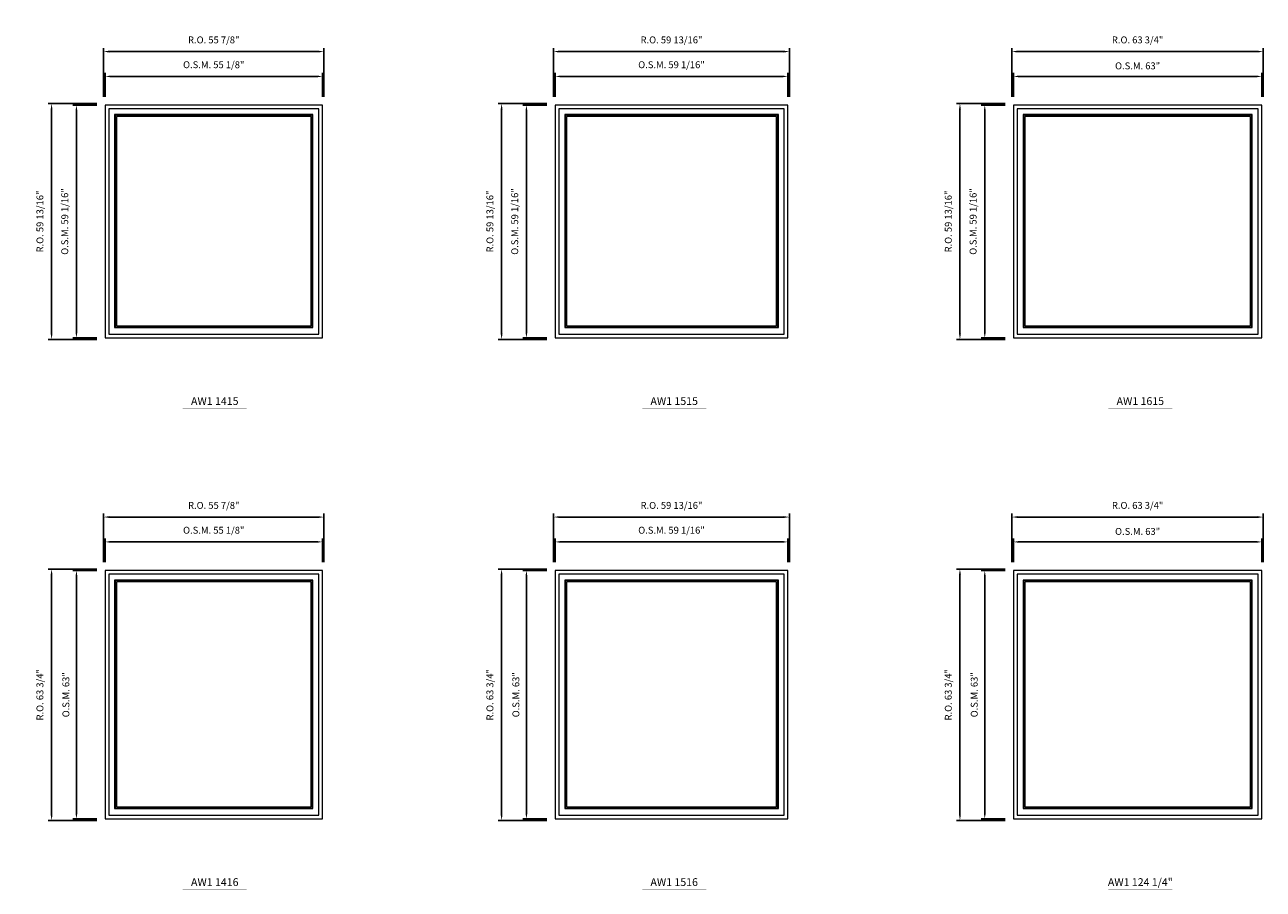
# Model space of a CAD drawing. Extents: x 27884 to 29529, y -5615 to -3866.
# Drawn here: x 28749 to 29063, y -5161 to -4942 of the extents above; entities that cross this region are included whole.
import ezdxf
from ezdxf.enums import TextEntityAlignment as Align

# ---------------------------------------------------------------- set-up
doc = ezdxf.new("R2010")
doc.units = 0
doc.header["$LTSCALE"] = 10
doc.header["$MEASUREMENT"] = 0
doc.header["$PDMODE"] = 3
doc.header["$PDSIZE"] = -2
doc.layers.get('0').update_dxf_attribs({"color": 5, "linetype": 'CONTINUOUS', "lineweight": 0})
doc.layers.get('DEFPOINTS').update_dxf_attribs({"color": 2, "linetype": 'CONTINUOUS', "lineweight": 0})
for name, color, linetype, lineweight in [('Dimensions', 2, 'CONTINUOUS', 0), ('FRAME', 7, 'CONTINUOUS', 0), ('GLASS', 6, 'CONTINUOUS', 0), ('GLAZING STOP', 1, 'CONTINUOUS', 0), ('Metal Clad SASH', 4, 'CONTINUOUS', 0), ('TEXT', 7, 'CONTINUOUS', 0)]:
    doc.layers.add(name, color=color, linetype=linetype, lineweight=lineweight)
doc.styles.add('ROMANS', font='romans')
doc.styles.add('style1', font='ARIAL.TTF')
doc.dimstyles.new('LWDEC', dxfattribs={"dimscale": 20, "dimtxt": 2.5, "dimasz": 2, "dimexe": 1.25, "dimexo": 3, "dimgap": 2, "dimtad": 1, "dimtoh": 1, "dimdec": 0, "dimzin": 11, "dimdsep": 46, "dimtxsty": 'ROMANS', "dimcen": 0, "dimdle": 1.5, "dimazin": 0, "dimtfac": 1, "dimtdec": 0, "dimtix": 1, "dimtmove": 0, "dimatfit": 3, "dimfxl": 0, "dimtzin": 0, "dimarcsym": 0})

# ---------------------------------------------------------------- blocks, each defined once
blk = doc.blocks.new('label1')
at = {"const_width": 2}
blk.add_lwpolyline([(-206, 0), (206, 0)], dxfattribs=at)
at = {"linetype": 'Continuous', "style": 'style1'}
blk.add_attdef('LABEL', text='', height=50, dxfattribs=at).set_placement((0, 20), align=Align.CENTER)
blk = doc.blocks.new('*D1877')
at = {"layer": 'DEFPOINTS', "color": 0, "linetype": 'Continuous'}
for p in [(28824.49, -4954.71), (28769.37, -4961.99), (28824.49, -4961.99)]:
    blk.add_point(p, dxfattribs=at)
at = {"layer": 'Dimensions', "color": 0, "linetype": 'Continuous', "lineweight": -2}
for p, q in [((28769.37, -4959.89), (28769.37, -4953.83)), ((28770.77, -4954.71), (28823.09, -4954.71)), ((28824.49, -4959.89), (28824.49, -4953.83))]:
    blk.add_line(p, q, dxfattribs=at)
at = {"layer": 'Dimensions', "color": 0, "linetype": 'Continuous'}
for points in [[(28770.77, -4954.47), (28770.77, -4954.94), (28769.37, -4954.71)], [(28823.09, -4954.47), (28823.09, -4954.94), (28824.49, -4954.71)]]:
    blk.add_solid(points, dxfattribs=at)
at = {"layer": 'Dimensions', "color": 0, "linetype": 'Continuous', "insert": (28796.93, -4951.97), "char_height": 1.75, "attachment_point": 5, "style": 'ROMANS'}
blk.add_mtext('O.S.M. 55 1/8"', dxfattribs=at)
blk = doc.blocks.new('*D1878')
at = {"layer": 'DEFPOINTS', "color": 0, "linetype": 'Continuous'}
for p in [(28769.37, -4961.99), (28762.09, -5021.05), (28769.37, -5021.05)]:
    blk.add_point(p, dxfattribs=at)
at = {"layer": 'Dimensions', "color": 0, "linetype": 'Continuous', "lineweight": -2}
for p, q in [((28767.27, -4961.99), (28761.21, -4961.99)), ((28762.09, -4963.39), (28762.09, -5019.65)), ((28767.27, -5021.05), (28761.21, -5021.05))]:
    blk.add_line(p, q, dxfattribs=at)
at = {"layer": 'Dimensions', "color": 0, "linetype": 'Continuous'}
for points in [[(28761.86, -4963.39), (28762.32, -4963.39), (28762.09, -4961.99)], [(28761.86, -5019.65), (28762.32, -5019.65), (28762.09, -5021.05)]]:
    blk.add_solid(points, dxfattribs=at)
at = {"layer": 'Dimensions', "color": 0, "linetype": 'Continuous', "insert": (28759.36, -4991.52), "char_height": 1.75, "attachment_point": 5, "rotation": 90, "style": 'ROMANS'}
blk.add_mtext('O.S.M. 59 1/16"', dxfattribs=at)
blk = doc.blocks.new('*D1879')
at = {"layer": 'DEFPOINTS', "color": 0, "linetype": 'Continuous'}
for p in [(28824.86, -4948.41), (28769, -4961.99), (28824.86, -4961.99)]:
    blk.add_point(p, dxfattribs=at)
at = {"layer": 'Dimensions', "color": 0, "linetype": 'Continuous', "lineweight": -2}
for p, q in [((28769, -4959.89), (28769, -4947.53)), ((28770.4, -4948.41), (28823.46, -4948.41)), ((28824.86, -4959.89), (28824.86, -4947.53))]:
    blk.add_line(p, q, dxfattribs=at)
at = {"layer": 'Dimensions', "color": 0, "linetype": 'Continuous'}
for points in [[(28770.4, -4948.17), (28770.4, -4948.64), (28769, -4948.41)], [(28823.46, -4948.17), (28823.46, -4948.64), (28824.86, -4948.41)]]:
    blk.add_solid(points, dxfattribs=at)
at = {"layer": 'Dimensions', "color": 0, "linetype": 'Continuous', "insert": (28796.93, -4945.67), "char_height": 1.75, "attachment_point": 5, "style": 'ROMANS'}
blk.add_mtext('R.O. 55 7/8"', dxfattribs=at)
blk = doc.blocks.new('*D1880')
at = {"layer": 'DEFPOINTS', "color": 0, "linetype": 'Continuous'}
for p in [(28755.79, -4961.62), (28769.37, -4961.62), (28769.37, -5021.42)]:
    blk.add_point(p, dxfattribs=at)
at = {"layer": 'Dimensions', "color": 0, "linetype": 'Continuous', "lineweight": -2}
for p, q in [((28767.27, -4961.62), (28754.91, -4961.62)), ((28755.79, -5020.02), (28755.79, -4963.02)), ((28767.27, -5021.42), (28754.91, -5021.42))]:
    blk.add_line(p, q, dxfattribs=at)
at = {"layer": 'Dimensions', "color": 0, "linetype": 'Continuous'}
for points in [[(28755.56, -4963.02), (28756.02, -4963.02), (28755.79, -4961.62)], [(28755.56, -5020.02), (28756.02, -5020.02), (28755.79, -5021.42)]]:
    blk.add_solid(points, dxfattribs=at)
at = {"layer": 'Dimensions', "color": 0, "linetype": 'Continuous', "insert": (28753.06, -4991.52), "char_height": 1.75, "attachment_point": 5, "rotation": 90, "style": 'ROMANS'}
blk.add_mtext('R.O. 59 13/16"', dxfattribs=at)
blk = doc.blocks.new('*D1891')
at = {"layer": 'DEFPOINTS', "color": 0, "linetype": 'Continuous'}
for p in [(29062.83, -4954.71), (28999.84, -4961.99), (29062.83, -4961.99)]:
    blk.add_point(p, dxfattribs=at)
at = {"layer": 'Dimensions', "color": 0, "linetype": 'Continuous', "lineweight": -2}
for p, q in [((28999.84, -4959.89), (28999.84, -4953.83)), ((29001.24, -4954.71), (29061.43, -4954.71)), ((29062.83, -4959.89), (29062.83, -4953.83))]:
    blk.add_line(p, q, dxfattribs=at)
at = {"layer": 'Dimensions', "color": 0, "linetype": 'Continuous'}
for points in [[(29001.24, -4954.47), (29001.24, -4954.94), (28999.84, -4954.71)], [(29061.43, -4954.47), (29061.43, -4954.94), (29062.83, -4954.71)]]:
    blk.add_solid(points, dxfattribs=at)
at = {"layer": 'Dimensions', "color": 0, "linetype": 'Continuous', "insert": (29031.33, -4952.26), "char_height": 1.75, "attachment_point": 5, "style": 'ROMANS'}
blk.add_mtext('O.S.M. 63"', dxfattribs=at)
blk = doc.blocks.new('*D1892')
at = {"layer": 'DEFPOINTS', "color": 0, "linetype": 'Continuous'}
for p in [(28999.84, -4961.99), (28992.55, -5021.05), (28999.84, -5021.05)]:
    blk.add_point(p, dxfattribs=at)
at = {"layer": 'Dimensions', "color": 0, "linetype": 'Continuous', "lineweight": -2}
for p, q in [((28997.74, -4961.99), (28991.68, -4961.99)), ((28992.55, -4963.39), (28992.55, -5019.65)), ((28997.74, -5021.05), (28991.68, -5021.05))]:
    blk.add_line(p, q, dxfattribs=at)
at = {"layer": 'Dimensions', "color": 0, "linetype": 'Continuous'}
for points in [[(28992.32, -4963.39), (28992.79, -4963.39), (28992.55, -4961.99)], [(28992.32, -5019.65), (28992.79, -5019.65), (28992.55, -5021.05)]]:
    blk.add_solid(points, dxfattribs=at)
at = {"layer": 'Dimensions', "color": 0, "linetype": 'Continuous', "insert": (28989.82, -4991.52), "char_height": 1.75, "attachment_point": 5, "rotation": 90, "style": 'ROMANS'}
blk.add_mtext('O.S.M. 59 1/16"', dxfattribs=at)
blk = doc.blocks.new('*D1893')
at = {"layer": 'DEFPOINTS', "color": 0, "linetype": 'Continuous'}
for p in [(29063.2, -4948.41), (28999.46, -4961.99), (29063.2, -4961.99)]:
    blk.add_point(p, dxfattribs=at)
at = {"layer": 'Dimensions', "color": 0, "linetype": 'Continuous', "lineweight": -2}
for p, q in [((28999.46, -4959.89), (28999.46, -4947.53)), ((29000.86, -4948.41), (29061.8, -4948.41)), ((29063.2, -4959.89), (29063.2, -4947.53))]:
    blk.add_line(p, q, dxfattribs=at)
at = {"layer": 'Dimensions', "color": 0, "linetype": 'Continuous'}
for points in [[(29000.86, -4948.17), (29000.86, -4948.64), (28999.46, -4948.41)], [(29061.8, -4948.17), (29061.8, -4948.64), (29063.2, -4948.41)]]:
    blk.add_solid(points, dxfattribs=at)
at = {"layer": 'Dimensions', "color": 0, "linetype": 'Continuous', "insert": (29031.33, -4945.67), "char_height": 1.75, "attachment_point": 5, "style": 'ROMANS'}
blk.add_mtext('R.O. 63 3/4"', dxfattribs=at)
blk = doc.blocks.new('*D1894')
at = {"layer": 'DEFPOINTS', "color": 0, "linetype": 'Continuous'}
for p in [(28986.25, -4961.62), (28999.84, -4961.62), (28999.84, -5021.42)]:
    blk.add_point(p, dxfattribs=at)
at = {"layer": 'Dimensions', "color": 0, "linetype": 'Continuous', "lineweight": -2}
for p, q in [((28997.74, -4961.62), (28985.38, -4961.62)), ((28986.25, -5020.02), (28986.25, -4963.02)), ((28997.74, -5021.42), (28985.38, -5021.42))]:
    blk.add_line(p, q, dxfattribs=at)
at = {"layer": 'Dimensions', "color": 0, "linetype": 'Continuous'}
for points in [[(28986.02, -4963.02), (28986.49, -4963.02), (28986.25, -4961.62)], [(28986.02, -5020.02), (28986.49, -5020.02), (28986.25, -5021.42)]]:
    blk.add_solid(points, dxfattribs=at)
at = {"layer": 'Dimensions', "color": 0, "linetype": 'Continuous', "insert": (28983.52, -4991.52), "char_height": 1.75, "attachment_point": 5, "rotation": 90, "style": 'ROMANS'}
blk.add_mtext('R.O. 59 13/16"', dxfattribs=at)
blk = doc.blocks.new('*D2423')
at = {"layer": 'DEFPOINTS', "color": 0, "linetype": 'Continuous'}
for p in [(28824.49, -5072.82), (28769.37, -5080.1), (28824.49, -5080.1)]:
    blk.add_point(p, dxfattribs=at)
at = {"layer": 'Dimensions', "color": 0, "linetype": 'Continuous', "lineweight": -2}
for p, q in [((28769.37, -5078), (28769.37, -5071.94)), ((28770.77, -5072.82), (28823.09, -5072.82)), ((28824.49, -5078), (28824.49, -5071.94))]:
    blk.add_line(p, q, dxfattribs=at)
at = {"layer": 'Dimensions', "color": 0, "linetype": 'Continuous'}
for points in [[(28770.77, -5072.58), (28770.77, -5073.05), (28769.37, -5072.82)], [(28823.09, -5072.58), (28823.09, -5073.05), (28824.49, -5072.82)]]:
    blk.add_solid(points, dxfattribs=at)
at = {"layer": 'Dimensions', "color": 0, "linetype": 'Continuous', "insert": (28796.93, -5070.08), "char_height": 1.75, "attachment_point": 5, "style": 'ROMANS'}
blk.add_mtext('O.S.M. 55 1/8"', dxfattribs=at)
blk = doc.blocks.new('*D2424')
at = {"layer": 'DEFPOINTS', "color": 0, "linetype": 'Continuous'}
for p in [(28769.37, -5080.1), (28762.09, -5143.09), (28769.37, -5143.09)]:
    blk.add_point(p, dxfattribs=at)
at = {"layer": 'Dimensions', "color": 0, "linetype": 'Continuous', "lineweight": -2}
for p, q in [((28767.27, -5080.1), (28761.21, -5080.1)), ((28762.09, -5081.5), (28762.09, -5141.69)), ((28767.27, -5143.09), (28761.21, -5143.09))]:
    blk.add_line(p, q, dxfattribs=at)
at = {"layer": 'Dimensions', "color": 0, "linetype": 'Continuous'}
for points in [[(28761.86, -5081.5), (28762.32, -5081.5), (28762.09, -5080.1)], [(28761.86, -5141.69), (28762.32, -5141.69), (28762.09, -5143.09)]]:
    blk.add_solid(points, dxfattribs=at)
at = {"layer": 'Dimensions', "color": 0, "linetype": 'Continuous', "insert": (28759.65, -5111.6), "char_height": 1.75, "attachment_point": 5, "rotation": 90, "style": 'ROMANS'}
blk.add_mtext('O.S.M. 63"', dxfattribs=at)
blk = doc.blocks.new('*D2425')
at = {"layer": 'DEFPOINTS', "color": 0, "linetype": 'Continuous'}
for p in [(28824.86, -5066.52), (28769, -5080.1), (28824.86, -5080.1)]:
    blk.add_point(p, dxfattribs=at)
at = {"layer": 'Dimensions', "color": 0, "linetype": 'Continuous', "lineweight": -2}
for p, q in [((28769, -5078), (28769, -5065.64)), ((28770.4, -5066.52), (28823.46, -5066.52)), ((28824.86, -5078), (28824.86, -5065.64))]:
    blk.add_line(p, q, dxfattribs=at)
at = {"layer": 'Dimensions', "color": 0, "linetype": 'Continuous'}
for points in [[(28770.4, -5066.28), (28770.4, -5066.75), (28769, -5066.52)], [(28823.46, -5066.28), (28823.46, -5066.75), (28824.86, -5066.52)]]:
    blk.add_solid(points, dxfattribs=at)
at = {"layer": 'Dimensions', "color": 0, "linetype": 'Continuous', "insert": (28796.93, -5063.78), "char_height": 1.75, "attachment_point": 5, "style": 'ROMANS'}
blk.add_mtext('R.O. 55 7/8"', dxfattribs=at)
blk = doc.blocks.new('*D2426')
at = {"layer": 'DEFPOINTS', "color": 0, "linetype": 'Continuous'}
for p in [(28755.79, -5079.73), (28769.37, -5079.73), (28769.37, -5143.47)]:
    blk.add_point(p, dxfattribs=at)
at = {"layer": 'Dimensions', "color": 0, "linetype": 'Continuous', "lineweight": -2}
for p, q in [((28767.27, -5079.73), (28754.91, -5079.73)), ((28755.79, -5142.07), (28755.79, -5081.13)), ((28767.27, -5143.47), (28754.91, -5143.47))]:
    blk.add_line(p, q, dxfattribs=at)
at = {"layer": 'Dimensions', "color": 0, "linetype": 'Continuous'}
for points in [[(28755.56, -5081.13), (28756.02, -5081.13), (28755.79, -5079.73)], [(28755.56, -5142.07), (28756.02, -5142.07), (28755.79, -5143.47)]]:
    blk.add_solid(points, dxfattribs=at)
at = {"layer": 'Dimensions', "color": 0, "linetype": 'Continuous', "insert": (28753.06, -5111.6), "char_height": 1.75, "attachment_point": 5, "rotation": 90, "style": 'ROMANS'}
blk.add_mtext('R.O. 63 3/4"', dxfattribs=at)
blk = doc.blocks.new('*D2437')
at = {"layer": 'DEFPOINTS', "color": 0, "linetype": 'Continuous'}
for p in [(29062.83, -5072.82), (28999.84, -5080.1), (29062.83, -5080.1)]:
    blk.add_point(p, dxfattribs=at)
at = {"layer": 'Dimensions', "color": 0, "linetype": 'Continuous', "lineweight": -2}
for p, q in [((28999.84, -5078), (28999.84, -5071.94)), ((29001.24, -5072.82), (29061.43, -5072.82)), ((29062.83, -5078), (29062.83, -5071.94))]:
    blk.add_line(p, q, dxfattribs=at)
at = {"layer": 'Dimensions', "color": 0, "linetype": 'Continuous'}
for points in [[(29001.24, -5072.58), (29001.24, -5073.05), (28999.84, -5072.82)], [(29061.43, -5072.58), (29061.43, -5073.05), (29062.83, -5072.82)]]:
    blk.add_solid(points, dxfattribs=at)
at = {"layer": 'Dimensions', "color": 0, "linetype": 'Continuous', "insert": (29031.33, -5070.38), "char_height": 1.75, "attachment_point": 5, "style": 'ROMANS'}
blk.add_mtext('O.S.M. 63"', dxfattribs=at)
blk = doc.blocks.new('*D2438')
at = {"layer": 'DEFPOINTS', "color": 0, "linetype": 'Continuous'}
for p in [(28999.84, -5080.1), (28992.55, -5143.09), (28999.84, -5143.09)]:
    blk.add_point(p, dxfattribs=at)
at = {"layer": 'Dimensions', "color": 0, "linetype": 'Continuous', "lineweight": -2}
for p, q in [((28997.74, -5080.1), (28991.68, -5080.1)), ((28992.55, -5081.5), (28992.55, -5141.69)), ((28997.74, -5143.09), (28991.68, -5143.09))]:
    blk.add_line(p, q, dxfattribs=at)
at = {"layer": 'Dimensions', "color": 0, "linetype": 'Continuous'}
for points in [[(28992.32, -5081.5), (28992.79, -5081.5), (28992.55, -5080.1)], [(28992.32, -5141.69), (28992.79, -5141.69), (28992.55, -5143.09)]]:
    blk.add_solid(points, dxfattribs=at)
at = {"layer": 'Dimensions', "color": 0, "linetype": 'Continuous', "insert": (28990.11, -5111.6), "char_height": 1.75, "attachment_point": 5, "rotation": 90, "style": 'ROMANS'}
blk.add_mtext('O.S.M. 63"', dxfattribs=at)
blk = doc.blocks.new('*D2439')
at = {"layer": 'DEFPOINTS', "color": 0, "linetype": 'Continuous'}
for p in [(29063.2, -5066.52), (28999.46, -5080.1), (29063.2, -5080.1)]:
    blk.add_point(p, dxfattribs=at)
at = {"layer": 'Dimensions', "color": 0, "linetype": 'Continuous', "lineweight": -2}
for p, q in [((28999.46, -5078), (28999.46, -5065.64)), ((29000.86, -5066.52), (29061.8, -5066.52)), ((29063.2, -5078), (29063.2, -5065.64))]:
    blk.add_line(p, q, dxfattribs=at)
at = {"layer": 'Dimensions', "color": 0, "linetype": 'Continuous'}
for points in [[(29000.86, -5066.28), (29000.86, -5066.75), (28999.46, -5066.52)], [(29061.8, -5066.28), (29061.8, -5066.75), (29063.2, -5066.52)]]:
    blk.add_solid(points, dxfattribs=at)
at = {"layer": 'Dimensions', "color": 0, "linetype": 'Continuous', "insert": (29031.33, -5063.78), "char_height": 1.75, "attachment_point": 5, "style": 'ROMANS'}
blk.add_mtext('R.O. 63 3/4"', dxfattribs=at)
blk = doc.blocks.new('*D2440')
at = {"layer": 'DEFPOINTS', "color": 0, "linetype": 'Continuous'}
for p in [(28986.25, -5079.73), (28999.84, -5079.73), (28999.84, -5143.47)]:
    blk.add_point(p, dxfattribs=at)
at = {"layer": 'Dimensions', "color": 0, "linetype": 'Continuous', "lineweight": -2}
for p, q in [((28997.74, -5079.73), (28985.38, -5079.73)), ((28986.25, -5142.07), (28986.25, -5081.13)), ((28997.74, -5143.47), (28985.38, -5143.47))]:
    blk.add_line(p, q, dxfattribs=at)
at = {"layer": 'Dimensions', "color": 0, "linetype": 'Continuous'}
for points in [[(28986.02, -5081.13), (28986.49, -5081.13), (28986.25, -5079.73)], [(28986.02, -5142.07), (28986.49, -5142.07), (28986.25, -5143.47)]]:
    blk.add_solid(points, dxfattribs=at)
at = {"layer": 'Dimensions', "color": 0, "linetype": 'Continuous', "insert": (28983.52, -5111.6), "char_height": 1.75, "attachment_point": 5, "rotation": 90, "style": 'ROMANS'}
blk.add_mtext('R.O. 63 3/4"', dxfattribs=at)
blk = doc.blocks.new('*D2773')
at = {"layer": 'DEFPOINTS', "color": 0, "linetype": 'Continuous'}
for p in [(28942.6, -4954.71), (28883.55, -4961.99), (28942.6, -4961.99)]:
    blk.add_point(p, dxfattribs=at)
at = {"layer": 'Dimensions', "color": 0, "linetype": 'Continuous', "lineweight": -2}
for p, q in [((28883.55, -4959.89), (28883.55, -4953.83)), ((28884.95, -4954.71), (28941.2, -4954.71)), ((28942.6, -4959.89), (28942.6, -4953.83))]:
    blk.add_line(p, q, dxfattribs=at)
at = {"layer": 'Dimensions', "color": 0, "linetype": 'Continuous'}
for points in [[(28884.95, -4954.47), (28884.95, -4954.94), (28883.55, -4954.71)], [(28941.2, -4954.47), (28941.2, -4954.94), (28942.6, -4954.71)]]:
    blk.add_solid(points, dxfattribs=at)
at = {"layer": 'Dimensions', "color": 0, "linetype": 'Continuous', "insert": (28913.07, -4951.97), "char_height": 1.75, "attachment_point": 5, "style": 'ROMANS'}
blk.add_mtext('O.S.M. 59 1/16"', dxfattribs=at)
blk = doc.blocks.new('*D2774')
at = {"layer": 'DEFPOINTS', "color": 0, "linetype": 'Continuous'}
for p in [(28883.55, -4961.99), (28876.26, -5021.05), (28883.55, -5021.05)]:
    blk.add_point(p, dxfattribs=at)
at = {"layer": 'Dimensions', "color": 0, "linetype": 'Continuous', "lineweight": -2}
for p, q in [((28881.45, -4961.99), (28875.39, -4961.99)), ((28876.26, -4963.39), (28876.26, -5019.65)), ((28881.45, -5021.05), (28875.39, -5021.05))]:
    blk.add_line(p, q, dxfattribs=at)
at = {"layer": 'Dimensions', "color": 0, "linetype": 'Continuous'}
for points in [[(28876.03, -4963.39), (28876.5, -4963.39), (28876.26, -4961.99)], [(28876.03, -5019.65), (28876.5, -5019.65), (28876.26, -5021.05)]]:
    blk.add_solid(points, dxfattribs=at)
at = {"layer": 'Dimensions', "color": 0, "linetype": 'Continuous', "insert": (28873.53, -4991.52), "char_height": 1.75, "attachment_point": 5, "rotation": 90, "style": 'ROMANS'}
blk.add_mtext('O.S.M. 59 1/16"', dxfattribs=at)
blk = doc.blocks.new('*D2775')
at = {"layer": 'DEFPOINTS', "color": 0, "linetype": 'Continuous'}
for p in [(28942.97, -4948.41), (28883.17, -4961.99), (28942.97, -4961.99)]:
    blk.add_point(p, dxfattribs=at)
at = {"layer": 'Dimensions', "color": 0, "linetype": 'Continuous', "lineweight": -2}
for p, q in [((28883.17, -4959.89), (28883.17, -4947.53)), ((28884.57, -4948.41), (28941.57, -4948.41)), ((28942.97, -4959.89), (28942.97, -4947.53))]:
    blk.add_line(p, q, dxfattribs=at)
at = {"layer": 'Dimensions', "color": 0, "linetype": 'Continuous'}
for points in [[(28884.57, -4948.17), (28884.57, -4948.64), (28883.17, -4948.41)], [(28941.57, -4948.17), (28941.57, -4948.64), (28942.97, -4948.41)]]:
    blk.add_solid(points, dxfattribs=at)
at = {"layer": 'Dimensions', "color": 0, "linetype": 'Continuous', "insert": (28913.07, -4945.67), "char_height": 1.75, "attachment_point": 5, "style": 'ROMANS'}
blk.add_mtext('R.O. 59 13/16"', dxfattribs=at)
blk = doc.blocks.new('*D2776')
at = {"layer": 'DEFPOINTS', "color": 0, "linetype": 'Continuous'}
for p in [(28869.96, -4961.62), (28883.55, -4961.62), (28883.55, -5021.42)]:
    blk.add_point(p, dxfattribs=at)
at = {"layer": 'Dimensions', "color": 0, "linetype": 'Continuous', "lineweight": -2}
for p, q in [((28881.45, -4961.62), (28869.09, -4961.62)), ((28869.96, -5020.02), (28869.96, -4963.02)), ((28881.45, -5021.42), (28869.09, -5021.42))]:
    blk.add_line(p, q, dxfattribs=at)
at = {"layer": 'Dimensions', "color": 0, "linetype": 'Continuous'}
for points in [[(28869.73, -4963.02), (28870.2, -4963.02), (28869.96, -4961.62)], [(28869.73, -5020.02), (28870.2, -5020.02), (28869.96, -5021.42)]]:
    blk.add_solid(points, dxfattribs=at)
at = {"layer": 'Dimensions', "color": 0, "linetype": 'Continuous', "insert": (28867.23, -4991.52), "char_height": 1.75, "attachment_point": 5, "rotation": 90, "style": 'ROMANS'}
blk.add_mtext('R.O. 59 13/16"', dxfattribs=at)
blk = doc.blocks.new('*D2815')
at = {"layer": 'DEFPOINTS', "color": 0, "linetype": 'Continuous'}
for p in [(28942.6, -5072.82), (28883.55, -5080.1), (28942.6, -5080.1)]:
    blk.add_point(p, dxfattribs=at)
at = {"layer": 'Dimensions', "color": 0, "linetype": 'Continuous', "lineweight": -2}
for p, q in [((28883.55, -5078), (28883.55, -5071.94)), ((28884.95, -5072.82), (28941.2, -5072.82)), ((28942.6, -5078), (28942.6, -5071.94))]:
    blk.add_line(p, q, dxfattribs=at)
at = {"layer": 'Dimensions', "color": 0, "linetype": 'Continuous'}
for points in [[(28884.95, -5072.58), (28884.95, -5073.05), (28883.55, -5072.82)], [(28941.2, -5072.58), (28941.2, -5073.05), (28942.6, -5072.82)]]:
    blk.add_solid(points, dxfattribs=at)
at = {"layer": 'Dimensions', "color": 0, "linetype": 'Continuous', "insert": (28913.07, -5070.08), "char_height": 1.75, "attachment_point": 5, "style": 'ROMANS'}
blk.add_mtext('O.S.M. 59 1/16"', dxfattribs=at)
blk = doc.blocks.new('*D2816')
at = {"layer": 'DEFPOINTS', "color": 0, "linetype": 'Continuous'}
for p in [(28883.55, -5080.1), (28876.26, -5143.09), (28883.55, -5143.09)]:
    blk.add_point(p, dxfattribs=at)
at = {"layer": 'Dimensions', "color": 0, "linetype": 'Continuous', "lineweight": -2}
for p, q in [((28881.45, -5080.1), (28875.39, -5080.1)), ((28876.26, -5081.5), (28876.26, -5141.69)), ((28881.45, -5143.09), (28875.39, -5143.09))]:
    blk.add_line(p, q, dxfattribs=at)
at = {"layer": 'Dimensions', "color": 0, "linetype": 'Continuous'}
for points in [[(28876.03, -5081.5), (28876.5, -5081.5), (28876.26, -5080.1)], [(28876.03, -5141.69), (28876.5, -5141.69), (28876.26, -5143.09)]]:
    blk.add_solid(points, dxfattribs=at)
at = {"layer": 'Dimensions', "color": 0, "linetype": 'Continuous', "insert": (28873.82, -5111.6), "char_height": 1.75, "attachment_point": 5, "rotation": 90, "style": 'ROMANS'}
blk.add_mtext('O.S.M. 63"', dxfattribs=at)
blk = doc.blocks.new('*D2817')
at = {"layer": 'DEFPOINTS', "color": 0, "linetype": 'Continuous'}
for p in [(28942.97, -5066.52), (28883.17, -5080.1), (28942.97, -5080.1)]:
    blk.add_point(p, dxfattribs=at)
at = {"layer": 'Dimensions', "color": 0, "linetype": 'Continuous', "lineweight": -2}
for p, q in [((28883.17, -5078), (28883.17, -5065.64)), ((28884.57, -5066.52), (28941.57, -5066.52)), ((28942.97, -5078), (28942.97, -5065.64))]:
    blk.add_line(p, q, dxfattribs=at)
at = {"layer": 'Dimensions', "color": 0, "linetype": 'Continuous'}
for points in [[(28884.57, -5066.28), (28884.57, -5066.75), (28883.17, -5066.52)], [(28941.57, -5066.28), (28941.57, -5066.75), (28942.97, -5066.52)]]:
    blk.add_solid(points, dxfattribs=at)
at = {"layer": 'Dimensions', "color": 0, "linetype": 'Continuous', "insert": (28913.07, -5063.78), "char_height": 1.75, "attachment_point": 5, "style": 'ROMANS'}
blk.add_mtext('R.O. 59 13/16"', dxfattribs=at)
blk = doc.blocks.new('*D2818')
at = {"layer": 'DEFPOINTS', "color": 0, "linetype": 'Continuous'}
for p in [(28869.96, -5079.73), (28883.55, -5079.73), (28883.55, -5143.47)]:
    blk.add_point(p, dxfattribs=at)
at = {"layer": 'Dimensions', "color": 0, "linetype": 'Continuous', "lineweight": -2}
for p, q in [((28881.45, -5079.73), (28869.09, -5079.73)), ((28869.96, -5142.07), (28869.96, -5081.13)), ((28881.45, -5143.47), (28869.09, -5143.47))]:
    blk.add_line(p, q, dxfattribs=at)
at = {"layer": 'Dimensions', "color": 0, "linetype": 'Continuous'}
for points in [[(28869.73, -5081.13), (28870.2, -5081.13), (28869.96, -5079.73)], [(28869.73, -5142.07), (28870.2, -5142.07), (28869.96, -5143.47)]]:
    blk.add_solid(points, dxfattribs=at)
at = {"layer": 'Dimensions', "color": 0, "linetype": 'Continuous', "insert": (28867.23, -5111.6), "char_height": 1.75, "attachment_point": 5, "rotation": 90, "style": 'ROMANS'}
blk.add_mtext('R.O. 63 3/4"', dxfattribs=at)

msp = doc.modelspace()

# ---------------------------------------------------------------- linework, layer by layer
at = {"layer": 'FRAME'}
for points in [[(28769.37212, -5021.04517), (28824.49012, -5021.04517), (28824.49012, -4961.98978), (28769.37212, -4961.98978)], [(28883.54512, -5021.04517), (28942.60012, -5021.04517), (28942.60012, -4961.98978), (28883.54512, -4961.98978)], [(28999.83605, -5021.04517), (29062.82805, -5021.04517), (29062.82805, -4961.98978), (28999.83605, -4961.98978)], [(28769.37212, -5143.09257), (28824.49012, -5143.09257), (28824.49012, -5080.10017), (28769.37212, -5080.10017)], [(28883.54512, -5143.09257), (28942.60012, -5143.09257), (28942.60012, -5080.10017), (28883.54512, -5080.10017)], [(28999.83605, -5143.09257), (29062.82805, -5143.09257), (29062.82805, -5080.10017), (28999.83605, -5080.10017)]]:
    msp.add_lwpolyline(points, close=True, dxfattribs=at)
at = {"layer": 'GLASS', "linetype": 'Continuous'}
for points in [[(28771.91148, -5018.30896), (28821.95075, -5018.30896), (28821.95075, -4964.52914), (28771.91148, -4964.52914)], [(28886.08448, -5018.30896), (28940.06075, -5018.30896), (28940.06075, -4964.52914), (28886.08448, -4964.52914)], [(29002.37542, -5018.30896), (29060.28869, -5018.30896), (29060.28869, -4964.52914), (29002.37542, -4964.52914)], [(28771.91148, -5140.35635), (28821.95075, -5140.35635), (28821.95075, -5082.63954), (28771.91148, -5082.63954)], [(28886.08448, -5140.35635), (28940.06075, -5140.35635), (28940.06075, -5082.63954), (28886.08448, -5082.63954)], [(29002.37542, -5140.35635), (29060.28869, -5140.35635), (29060.28869, -5082.63954), (29002.37542, -5082.63954)]]:
    msp.add_lwpolyline(points, close=True, dxfattribs=at)
at = {"layer": 'GLAZING STOP', "linetype": 'Continuous'}
for points in [[(28772.22644, -5017.994), (28821.63579, -5017.994), (28821.63579, -4964.8441), (28772.22644, -4964.8441)], [(28886.39944, -5017.994), (28939.74579, -5017.994), (28939.74579, -4964.8441), (28886.39944, -4964.8441)], [(29002.69038, -5017.994), (29059.97373, -5017.994), (29059.97373, -4964.8441), (29002.69038, -4964.8441)], [(28772.22644, -5140.04139), (28821.63579, -5140.04139), (28821.63579, -5082.9545), (28772.22644, -5082.9545)], [(28886.39944, -5140.04139), (28939.74579, -5140.04139), (28939.74579, -5082.9545), (28886.39944, -5082.9545)], [(29002.69038, -5140.04139), (29059.97373, -5140.04139), (29059.97373, -5082.9545), (29002.69038, -5082.9545)]]:
    msp.add_lwpolyline(points, close=True, dxfattribs=at)
at = {"layer": 'Metal Clad SASH', "linetype": 'Continuous'}
for points in [[(28770.30716, -5020.11013), (28823.55508, -5020.11013), (28823.55508, -4962.92482), (28770.30716, -4962.92482)], [(28771.79337, -5018.42707), (28822.06886, -5018.42707), (28822.06886, -4964.41103), (28771.79337, -4964.41103)], [(28884.48016, -5020.11013), (28941.66508, -5020.11013), (28941.66508, -4962.92482), (28884.48016, -4962.92482)], [(28885.96637, -5018.42707), (28940.17886, -5018.42707), (28940.17886, -4964.41103), (28885.96637, -4964.41103)], [(29000.77109, -5020.11013), (29061.89301, -5020.11013), (29061.89301, -4962.92482), (29000.77109, -4962.92482)], [(29002.25731, -5018.42707), (29060.4068, -5018.42707), (29060.4068, -4964.41103), (29002.25731, -4964.41103)], [(28770.30716, -5142.15753), (28823.55508, -5142.15753), (28823.55508, -5081.03521), (28770.30716, -5081.03521)], [(28771.79337, -5140.47446), (28822.06886, -5140.47446), (28822.06886, -5082.52143), (28771.79337, -5082.52143)], [(28884.48016, -5142.15753), (28941.66508, -5142.15753), (28941.66508, -5081.03521), (28884.48016, -5081.03521)], [(28885.96637, -5140.47446), (28940.17886, -5140.47446), (28940.17886, -5082.52143), (28885.96637, -5082.52143)], [(29000.77109, -5142.15753), (29061.89301, -5142.15753), (29061.89301, -5081.03521), (29000.77109, -5081.03521)], [(29002.25731, -5140.47446), (29060.4068, -5140.47446), (29060.4068, -5082.52143), (29002.25731, -5082.52143)]]:
    msp.add_lwpolyline(points, close=True, dxfattribs=at)

# ---------------------------------------------------------------- block references
at = {"layer": 'TEXT', "linetype": 'Continuous', "xscale": 0.03936999999859836, "yscale": 0.03937000000041735, "zscale": 0.03937}
for p, values in [((28797.19225, -5038.85918), {'LABEL': 'AW1 1415'}), ((28913.75941, -5038.85918), {'LABEL': 'AW1 1515'}), ((29032.01885, -5038.85918), {'LABEL': 'AW1 1615'}), ((28797.19225, -5160.90657), {'LABEL': 'AW1 1416'}), ((28913.75941, -5160.90657), {'LABEL': 'AW1 1516'}), ((29032.01885, -5160.90657), {'LABEL': 'AW1 124 1/4"'})]:
    msp.add_blockref('label1', p, dxfattribs=at).add_auto_attribs(values)

# ---------------------------------------------------------------- dimensions: what is measured, and where the dimension line sits
at = {"layer": 'Dimensions', "linetype": 'Continuous'}
for base, p1, p2, text, picture, middle in [((28824.86413, -4948.40713), (28768.9981, -4961.98978), (28824.86413, -4961.98978), 'R.O. <>', '*D1879', (28796.93112, -4945.6738)), ((28942.97413, -4948.40713), (28883.1711, -4961.98978), (28942.97413, -4961.98978), 'R.O. <>', '*D2775', (28913.07262, -4945.6738)), ((29063.20207, -4948.40713), (28999.46204, -4961.98978), (29063.20207, -4961.98978), 'R.O. <>', '*D1893', (29031.33205, -4945.6738)), ((28824.49012, -4954.70633), (28769.37212, -4961.98978), (28824.49012, -4961.98978), 'O.S.M. <>', '*D1877', (28796.93112, -4951.973)), ((28942.60012, -4954.70633), (28883.54512, -4961.98978), (28942.60012, -4961.98978), 'O.S.M. <>', '*D2773', (28913.07262, -4951.973)), ((29062.82805, -4954.70633), (28999.83605, -4961.98978), (29062.82805, -4961.98978), 'O.S.M. <>', '*D1891', (29031.33205, -4952.26466)), ((28824.86413, -5066.51752), (28768.9981, -5080.10017), (28824.86413, -5080.10017), 'R.O. <>', '*D2425', (28796.93112, -5063.78419)), ((28942.97413, -5066.51752), (28883.1711, -5080.10017), (28942.97413, -5080.10017), 'R.O. <>', '*D2817', (28913.07262, -5063.78419)), ((29063.20207, -5066.51752), (28999.46204, -5080.10017), (29063.20207, -5080.10017), 'R.O. <>', '*D2439', (29031.33205, -5063.78419)), ((28824.49012, -5072.81672), (28769.37212, -5080.10017), (28824.49012, -5080.10017), 'O.S.M. <>', '*D2423', (28796.93112, -5070.08339)), ((28942.60012, -5072.81672), (28883.54512, -5080.10017), (28942.60012, -5080.10017), 'O.S.M. <>', '*D2815', (28913.07262, -5070.08339)), ((29062.82805, -5072.81672), (28999.83605, -5080.10017), (29062.82805, -5080.10017), 'O.S.M. <>', '*D2437', (29031.33205, -5070.37506))]:
    dim = msp.add_linear_dim(base=base, p1=p1, p2=p2, text=text, dimstyle='LWDEC', override={"dimscale": 0.7, "dimdec": 4, "dimlunit": 5, "dimpost": '"', "dimtdec": 4, "dimfrac": 2}, dxfattribs=at)
    dim.commit()
    dim.dimension.update_dxf_attribs({"geometry": picture, "text_midpoint": middle})
for base, p1, p2, text, picture, middle in [((28755.78947, -4961.61576), (28769.37212, -5021.41919), (28769.37212, -4961.61576), 'R.O. <>', '*D1880', (28753.05614, -4991.51748)), ((28762.08867, -5021.04517), (28769.37212, -4961.98978), (28769.37212, -5021.04517), 'O.S.M. <>', '*D1878', (28759.35534, -4991.51748)), ((28869.96247, -4961.61576), (28883.54512, -5021.41919), (28883.54512, -4961.61576), 'R.O. <>', '*D2776', (28867.22914, -4991.51748)), ((28876.26167, -5021.04517), (28883.54512, -4961.98978), (28883.54512, -5021.04517), 'O.S.M. <>', '*D2774', (28873.52834, -4991.51748)), ((28986.2534, -4961.61576), (28999.83605, -5021.41919), (28999.83605, -4961.61576), 'R.O. <>', '*D1894', (28983.52007, -4991.51748)), ((28992.5526, -5021.04517), (28999.83605, -4961.98978), (28999.83605, -5021.04517), 'O.S.M. <>', '*D1892', (28989.81927, -4991.51748)), ((28755.78947, -5079.72616), (28769.37212, -5143.46658), (28769.37212, -5079.72616), 'R.O. <>', '*D2426', (28753.05614, -5111.59637)), ((28762.08867, -5143.09257), (28769.37212, -5080.10017), (28769.37212, -5143.09257), 'O.S.M. <>', '*D2424', (28759.647, -5111.59637)), ((28869.96247, -5079.72616), (28883.54512, -5143.46658), (28883.54512, -5079.72616), 'R.O. <>', '*D2818', (28867.22914, -5111.59637)), ((28876.26167, -5143.09257), (28883.54512, -5080.10017), (28883.54512, -5143.09257), 'O.S.M. <>', '*D2816', (28873.82, -5111.59637)), ((28986.2534, -5079.72616), (28999.83605, -5143.46658), (28999.83605, -5079.72616), 'R.O. <>', '*D2440', (28983.52007, -5111.59637)), ((28992.5526, -5143.09257), (28999.83605, -5080.10017), (28999.83605, -5143.09257), 'O.S.M. <>', '*D2438', (28990.11094, -5111.59637))]:
    dim = msp.add_linear_dim(base=base, p1=p1, p2=p2, angle=90, text=text, dimstyle='LWDEC', override={"dimscale": 0.7, "dimdec": 4, "dimlunit": 5, "dimpost": '"', "dimtdec": 4, "dimfrac": 2}, dxfattribs=at)
    dim.commit()
    dim.dimension.update_dxf_attribs({"geometry": picture, "text_midpoint": middle})

doc.saveas('drawing.dxf')
